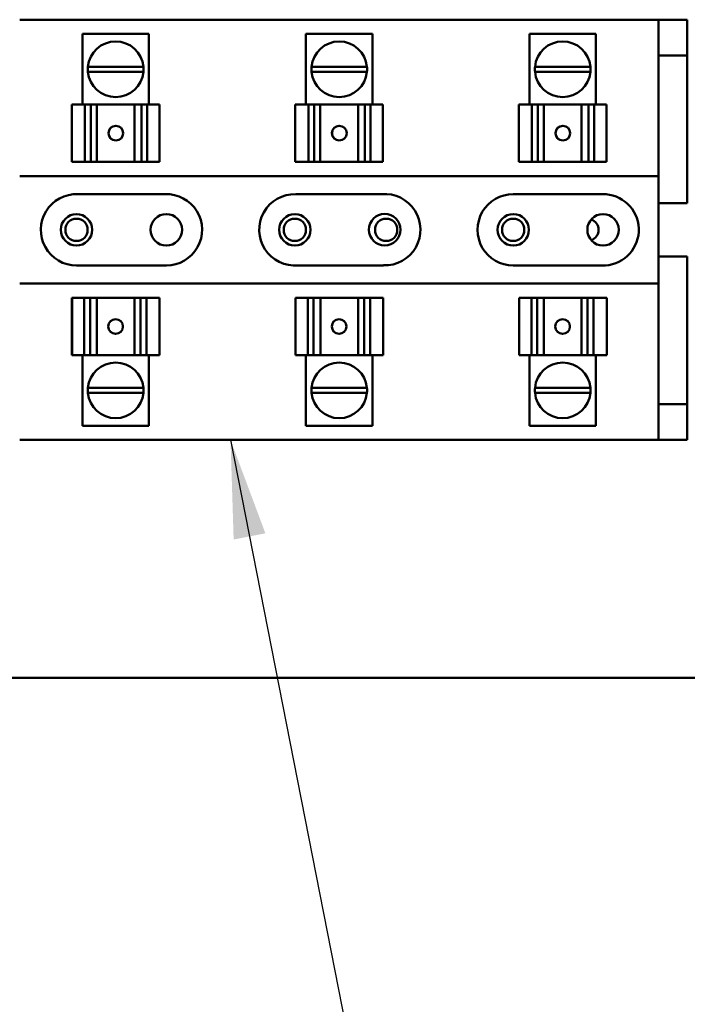
# Model space of a CAD drawing. Units: inches. Extents: x 2.2 to 96.8, y 1.1 to 75.4.
# Drawn here: x 48.3 to 51.3, y 34.6 to 39 of the extents above; entities that cross this region are included whole.
import ezdxf

# ---------------------------------------------------------------- set-up
doc = ezdxf.new("R2010")
doc.units = ezdxf.units.IN
doc.header["$LTSCALE"] = 4.5
doc.header["$MEASUREMENT"] = 0
doc.layers.add('Symbol (ANSI)', color=7, linetype='Continuous', lineweight=25)
doc.layers.add('Visible (ANSI)', color=7, linetype='Continuous', lineweight=50)
doc.styles.add('Note Text (ANSI)', font='tahoma.ttf')
doc.dimstyles.new('Default (ANSI)$7', dxfattribs={"dimscale": 4.5, "dimtxt": 0.12, "dimasz": 0.098425, "dimexe": 0.125, "dimexo": 0.0625, "dimgap": 0.031496, "dimtad": 0, "dimtih": 1, "dimtoh": 1, "dimrnd": 1e-08, "dimzin": 0, "dimdsep": 46, "dimtxsty": 'Note Text (ANSI)', "dimcen": 0.09, "dimdle": 0.393701, "dimclrd": 256, "dimclre": 256, "dimclrt": 256, "dimadec": 0, "dimazin": 1, "dimtfac": 1, "dimtofl": 0, "dimtmove": 0, "dimatfit": 3, "dimfxl": 1, "dimtolj": 1, "dimtzin": 4, "dimlwd": -1, "dimlwe": -1, "dimarcsym": 0})

msp = doc.modelspace()

# ---------------------------------------------------------------- linework, layer by layer
at = {"layer": 'Visible (ANSI)'}
for p, q in [((48.3196, 39.0373), (51.1977, 39.0373)), ((51.1977, 39.0373), (51.1977, 38.8766)), ((51.3269, 39.0373), (51.1977, 39.0373)), ((51.3269, 38.8766), (51.3269, 39.0373)), ((48.9019, 38.973), (48.6023, 38.973)), ((48.6023, 38.6548), (48.6023, 38.973)), ((48.9019, 38.6548), (48.9019, 38.973)), ((49.9087, 38.973), (49.6091, 38.973)), ((49.6091, 38.6548), (49.6091, 38.973)), ((49.9087, 38.6548), (49.9087, 38.973)), ((50.9155, 38.973), (50.6159, 38.973)), ((50.6159, 38.6548), (50.6159, 38.973)), ((50.9155, 38.6548), (50.9155, 38.973)), ((51.1977, 38.8766), (51.1977, 38.2115)), ((51.1977, 38.8766), (51.3269, 38.8766)), ((51.3269, 38.8766), (51.3269, 38.2115)), ((48.6273, 38.8255), (48.8769, 38.8255)), ((49.6341, 38.8255), (49.8837, 38.8255)), ((50.6409, 38.8255), (50.8905, 38.8255)), ((48.8769, 38.8025), (48.6273, 38.8025)), ((49.8837, 38.8025), (49.6341, 38.8025)), ((50.8905, 38.8025), (50.6409, 38.8025)), ((48.5541, 38.6548), (48.6133, 38.6548)), ((48.5541, 38.3977), (48.5541, 38.6548)), ((48.6398, 38.6548), (48.6133, 38.6548)), ((48.6133, 38.3977), (48.6133, 38.6548)), ((48.6606, 38.6548), (48.6398, 38.6548)), ((48.6398, 38.3977), (48.6398, 38.6548)), ((48.6606, 38.6548), (48.6668, 38.6548)), ((48.6668, 38.6548), (48.8371, 38.6548)), ((48.6668, 38.3977), (48.6668, 38.6548)), ((48.8371, 38.6548), (48.8446, 38.6548)), ((48.8371, 38.3977), (48.8371, 38.6548)), ((48.8677, 38.6548), (48.8446, 38.6548)), ((48.8936, 38.6548), (48.8677, 38.6548)), ((48.8677, 38.3977), (48.8677, 38.6548)), ((48.8936, 38.6548), (48.9489, 38.6548)), ((48.8936, 38.6548), (48.8936, 38.3977)), ((48.949, 38.6548), (48.9489, 38.6548)), ((48.9489, 38.3977), (48.9489, 38.6548)), ((48.949, 38.6548), (48.949, 38.6548)), ((48.949, 38.6548), (48.949, 38.6548)), ((48.949, 38.3977), (48.949, 38.6548)), ((48.949, 38.3977), (48.949, 38.6548)), ((49.5609, 38.6548), (49.6201, 38.6548)), ((49.5609, 38.3977), (49.5609, 38.6548)), ((49.6466, 38.6548), (49.6201, 38.6548)), ((49.6201, 38.3977), (49.6201, 38.6548)), ((49.6675, 38.6548), (49.6466, 38.6548)), ((49.6466, 38.3977), (49.6466, 38.6548)), ((49.6675, 38.6548), (49.6736, 38.6548)), ((49.6736, 38.6548), (49.8439, 38.6548)), ((49.6736, 38.3977), (49.6736, 38.6548)), ((49.8439, 38.6548), (49.8514, 38.6548)), ((49.8439, 38.3977), (49.8439, 38.6548)), ((49.8745, 38.6548), (49.8514, 38.6548)), ((49.9004, 38.6548), (49.8745, 38.6548)), ((49.8745, 38.3977), (49.8745, 38.6548)), ((49.9004, 38.6548), (49.9557, 38.6548)), ((49.9004, 38.6548), (49.9004, 38.3977)), ((49.9558, 38.6548), (49.9557, 38.6548)), ((49.9557, 38.3977), (49.9557, 38.6548)), ((49.9558, 38.6548), (49.9558, 38.6548)), ((49.9558, 38.6548), (49.9558, 38.6548)), ((49.9558, 38.3977), (49.9558, 38.6548)), ((49.9558, 38.3977), (49.9558, 38.6548)), ((50.5677, 38.6548), (50.6269, 38.6548)), ((50.5677, 38.3977), (50.5677, 38.6548)), ((50.6534, 38.6548), (50.6269, 38.6548)), ((50.6269, 38.3977), (50.6269, 38.6548)), ((50.6743, 38.6548), (50.6534, 38.6548)), ((50.6534, 38.3977), (50.6534, 38.6548)), ((50.6743, 38.6548), (50.6804, 38.6548)), ((50.6804, 38.6548), (50.8507, 38.6548)), ((50.6804, 38.3977), (50.6804, 38.6548)), ((50.8507, 38.6548), (50.8582, 38.6548)), ((50.8507, 38.3977), (50.8507, 38.6548)), ((50.8813, 38.6548), (50.8582, 38.6548)), ((50.9072, 38.6548), (50.8813, 38.6548)), ((50.8813, 38.3977), (50.8813, 38.6548)), ((50.9072, 38.6548), (50.9625, 38.6548)), ((50.9072, 38.6548), (50.9072, 38.3977)), ((50.9626, 38.6548), (50.9625, 38.6548)), ((50.9625, 38.3977), (50.9625, 38.6548)), ((50.9626, 38.6548), (50.9626, 38.6548)), ((50.9626, 38.6548), (50.9626, 38.6548)), ((50.9626, 38.3977), (50.9626, 38.6548)), ((50.9626, 38.3977), (50.9626, 38.6548)), ((48.6133, 38.3977), (48.5541, 38.3977)), ((48.6133, 38.3977), (48.6398, 38.3977)), ((48.6398, 38.3977), (48.6606, 38.3977)), ((48.6668, 38.3977), (48.6606, 38.3977)), ((48.6668, 38.3977), (48.8371, 38.3977)), ((48.8446, 38.3977), (48.8371, 38.3977)), ((48.8446, 38.3977), (48.8677, 38.3977)), ((48.8677, 38.3977), (48.8936, 38.3977)), ((48.9489, 38.3977), (48.8936, 38.3977)), ((48.9489, 38.3977), (48.949, 38.3977)), ((48.949, 38.3977), (48.949, 38.3977)), ((48.949, 38.3977), (48.949, 38.3977)), ((49.6201, 38.3977), (49.5609, 38.3977)), ((49.6201, 38.3977), (49.6466, 38.3977)), ((49.6466, 38.3977), (49.6675, 38.3977)), ((49.6736, 38.3977), (49.6675, 38.3977)), ((49.6736, 38.3977), (49.8439, 38.3977)), ((49.8514, 38.3977), (49.8439, 38.3977)), ((49.8514, 38.3977), (49.8745, 38.3977)), ((49.8745, 38.3977), (49.9004, 38.3977)), ((49.9557, 38.3977), (49.9004, 38.3977)), ((49.9557, 38.3977), (49.9558, 38.3977)), ((49.9558, 38.3977), (49.9558, 38.3977)), ((49.9558, 38.3977), (49.9558, 38.3977)), ((50.6269, 38.3977), (50.5677, 38.3977)), ((50.6269, 38.3977), (50.6534, 38.3977)), ((50.6534, 38.3977), (50.6743, 38.3977)), ((50.6804, 38.3977), (50.6743, 38.3977)), ((50.6804, 38.3977), (50.8507, 38.3977)), ((50.8582, 38.3977), (50.8507, 38.3977)), ((50.8582, 38.3977), (50.8813, 38.3977)), ((50.8813, 38.3977), (50.9072, 38.3977)), ((50.9625, 38.3977), (50.9072, 38.3977)), ((50.9625, 38.3977), (50.9626, 38.3977)), ((50.9626, 38.3977), (50.9626, 38.3977)), ((50.9626, 38.3977), (50.9626, 38.3977)), ((48.3196, 38.3318), (51.1977, 38.3318)), ((48.5813, 38.2513), (48.9746, 38.2513)), ((49.563, 38.2514), (49.9499, 38.2514)), ((50.5426, 38.2514), (50.9449, 38.2514)), ((51.1977, 37.9702), (51.1977, 38.2115)), ((51.1977, 38.2115), (51.3269, 38.2115)), ((51.1977, 37.9702), (51.1977, 37.3048)), ((51.3269, 37.9702), (51.1977, 37.9702)), ((51.3269, 37.9702), (51.3269, 37.3048)), ((48.9804, 37.93), (48.5754, 37.93)), ((49.9582, 37.9307), (49.5738, 37.9307)), ((50.958, 37.9303), (50.5427, 37.93)), ((51.1977, 37.8496), (48.3196, 37.8496)), ((48.5552, 37.7837), (48.5552, 37.7837)), ((48.5552, 37.7837), (48.5552, 37.7837)), ((48.5553, 37.7837), (48.5552, 37.7837)), ((48.5552, 37.7837), (48.5552, 37.5266)), ((48.5552, 37.7837), (48.5552, 37.5266)), ((48.5553, 37.7837), (48.6106, 37.7837)), ((48.5553, 37.7837), (48.5553, 37.5266)), ((48.6365, 37.7837), (48.6106, 37.7837)), ((48.6106, 37.5266), (48.6106, 37.7837)), ((48.6596, 37.7837), (48.6365, 37.7837)), ((48.6365, 37.7837), (48.6365, 37.5266)), ((48.6596, 37.7837), (48.6671, 37.7837)), ((48.8374, 37.7837), (48.6671, 37.7837)), ((48.6671, 37.7837), (48.6671, 37.5266)), ((48.8374, 37.7837), (48.8435, 37.7837)), ((48.8374, 37.7837), (48.8374, 37.5266)), ((48.8644, 37.7837), (48.8435, 37.7837)), ((48.8909, 37.7837), (48.8644, 37.7837)), ((48.8644, 37.7837), (48.8644, 37.5266)), ((48.8909, 37.7837), (48.9501, 37.7837)), ((48.8909, 37.7837), (48.8909, 37.5266)), ((48.9501, 37.7837), (48.9501, 37.5266)), ((49.562, 37.7837), (49.562, 37.7837)), ((49.562, 37.7837), (49.562, 37.7837)), ((49.5621, 37.7837), (49.562, 37.7837)), ((49.562, 37.7837), (49.562, 37.5266)), ((49.562, 37.7837), (49.562, 37.5266)), ((49.5621, 37.7837), (49.6174, 37.7837)), ((49.5621, 37.7837), (49.5621, 37.5266)), ((49.6433, 37.7837), (49.6174, 37.7837)), ((49.6174, 37.5266), (49.6174, 37.7837)), ((49.6664, 37.7837), (49.6433, 37.7837)), ((49.6433, 37.7837), (49.6433, 37.5266)), ((49.6664, 37.7837), (49.6739, 37.7837)), ((49.8442, 37.7837), (49.6739, 37.7837)), ((49.6739, 37.7837), (49.6739, 37.5266)), ((49.8442, 37.7837), (49.8504, 37.7837)), ((49.8442, 37.7837), (49.8442, 37.5266)), ((49.8712, 37.7837), (49.8504, 37.7837)), ((49.8977, 37.7837), (49.8712, 37.7837)), ((49.8712, 37.7837), (49.8712, 37.5266)), ((49.8977, 37.7837), (49.9569, 37.7837)), ((49.8977, 37.7837), (49.8977, 37.5266)), ((49.9569, 37.7837), (49.9569, 37.5266)), ((50.5688, 37.7837), (50.5688, 37.7837)), ((50.5688, 37.7837), (50.5688, 37.7837)), ((50.5689, 37.7837), (50.5688, 37.7837)), ((50.5688, 37.7837), (50.5688, 37.5266)), ((50.5688, 37.7837), (50.5688, 37.5266)), ((50.5689, 37.7837), (50.6243, 37.7837)), ((50.5689, 37.7837), (50.5689, 37.5266)), ((50.6501, 37.7837), (50.6243, 37.7837)), ((50.6243, 37.5266), (50.6243, 37.7837)), ((50.6732, 37.7837), (50.6501, 37.7837)), ((50.6501, 37.7837), (50.6501, 37.5266)), ((50.6732, 37.7837), (50.6807, 37.7837)), ((50.851, 37.7837), (50.6807, 37.7837)), ((50.6807, 37.7837), (50.6807, 37.5266)), ((50.851, 37.7837), (50.8572, 37.7837)), ((50.851, 37.7837), (50.851, 37.5266)), ((50.878, 37.7837), (50.8572, 37.7837)), ((50.9045, 37.7837), (50.878, 37.7837)), ((50.878, 37.7837), (50.878, 37.5266)), ((50.9045, 37.7837), (50.9637, 37.7837)), ((50.9045, 37.7837), (50.9045, 37.5266)), ((50.9637, 37.7837), (50.9637, 37.5266)), ((48.5552, 37.5266), (48.5553, 37.5266)), ((48.5552, 37.5266), (48.5552, 37.5266)), ((48.5552, 37.5266), (48.5552, 37.5266)), ((48.6106, 37.5266), (48.5553, 37.5266)), ((48.6023, 37.5266), (48.6023, 37.2084)), ((48.6106, 37.5266), (48.6365, 37.5266)), ((48.6365, 37.5266), (48.6596, 37.5266)), ((48.6671, 37.5266), (48.6596, 37.5266)), ((48.8374, 37.5266), (48.6671, 37.5266)), ((48.8435, 37.5266), (48.8374, 37.5266)), ((48.8435, 37.5266), (48.8644, 37.5266)), ((48.8644, 37.5266), (48.8909, 37.5266)), ((48.9501, 37.5266), (48.8909, 37.5266)), ((48.9019, 37.5266), (48.9019, 37.2084)), ((49.562, 37.5266), (49.5621, 37.5266)), ((49.562, 37.5266), (49.562, 37.5266)), ((49.562, 37.5266), (49.562, 37.5266)), ((49.6174, 37.5266), (49.5621, 37.5266)), ((49.6091, 37.5266), (49.6091, 37.2084)), ((49.6174, 37.5266), (49.6433, 37.5266)), ((49.6433, 37.5266), (49.6664, 37.5266)), ((49.6739, 37.5266), (49.6664, 37.5266)), ((49.8442, 37.5266), (49.6739, 37.5266)), ((49.8504, 37.5266), (49.8442, 37.5266)), ((49.8504, 37.5266), (49.8712, 37.5266)), ((49.8712, 37.5266), (49.8977, 37.5266)), ((49.9569, 37.5266), (49.8977, 37.5266)), ((49.9087, 37.5266), (49.9087, 37.2084)), ((50.5688, 37.5266), (50.5689, 37.5266)), ((50.5688, 37.5266), (50.5688, 37.5266)), ((50.5688, 37.5266), (50.5688, 37.5266)), ((50.6243, 37.5266), (50.5689, 37.5266)), ((50.6159, 37.5266), (50.6159, 37.2084)), ((50.6243, 37.5266), (50.6501, 37.5266)), ((50.6501, 37.5266), (50.6732, 37.5266)), ((50.6807, 37.5266), (50.6732, 37.5266)), ((50.851, 37.5266), (50.6807, 37.5266)), ((50.8572, 37.5266), (50.851, 37.5266)), ((50.8572, 37.5266), (50.878, 37.5266)), ((50.878, 37.5266), (50.9045, 37.5266)), ((50.9637, 37.5266), (50.9045, 37.5266)), ((50.9155, 37.5266), (50.9155, 37.2084)), ((48.6273, 37.3789), (48.8769, 37.3789)), ((48.8769, 37.3559), (48.6273, 37.3559)), ((49.6341, 37.3789), (49.8837, 37.3789)), ((49.8837, 37.3559), (49.6341, 37.3559)), ((50.6409, 37.3789), (50.8905, 37.3789)), ((50.8905, 37.3559), (50.6409, 37.3559)), ((51.1977, 37.3048), (51.1977, 37.1441)), ((51.3269, 37.3048), (51.1977, 37.3048)), ((51.3269, 37.1441), (51.3269, 37.3048)), ((48.6023, 37.2084), (48.9019, 37.2084)), ((49.6091, 37.2084), (49.9087, 37.2084)), ((50.6159, 37.2084), (50.9155, 37.2084)), ((51.1977, 37.1441), (48.3196, 37.1441)), ((51.1977, 37.1441), (51.3269, 37.1441)), ((51.7965, 36.0728), (38.9142, 36.0728))]:
    msp.add_line(p, q, dxfattribs=at)
for centre, radius in [((48.5754, 38.0907), 0.071), ((48.9804, 38.0907), 0.071), ((49.559, 38.0907), 0.071), ((49.964, 38.0913), 0.071), ((50.5426, 38.0907), 0.071), ((50.9476, 38.0907), 0.071), ((48.5754, 38.0907), 0.0501), ((49.559, 38.0907), 0.0501), ((49.9704, 38.0906), 0.0501), ((50.5426, 38.0907), 0.0501)]:
    msp.add_circle(centre, radius, dxfattribs=at)
for centre, radius, start, end in [((48.7521, 38.8139), 0.1254, 5.2964, 174.7036), ((49.7589, 38.8139), 0.1254, 5.2964, 174.7036), ((50.7657, 38.8139), 0.1254, 5.2964, 174.7036), ((48.7521, 38.8139), 0.1254, 174.7036, 185.2315), ((48.7521, 38.8139), 0.1254, 354.7685, 5.2964), ((49.7589, 38.8139), 0.1254, 174.7036, 185.2315), ((49.7589, 38.8139), 0.1254, 354.7685, 5.2964), ((50.7657, 38.8139), 0.1254, 174.7036, 185.2315), ((50.7657, 38.8139), 0.1254, 354.7685, 5.2964), ((48.7521, 38.8139), 0.1254, 185.2315, 354.7685), ((49.7589, 38.8139), 0.1254, 185.2315, 354.7685), ((50.7657, 38.8139), 0.1254, 185.2315, 354.7685), ((48.5754, 38.0907), 0.1607, 87.8993, 270), ((48.9804, 38.0907), 0.1607, 270, 92.1007), ((49.559, 38.0907), 0.1607, 88.5779, 275.267), ((49.964, 38.0913), 0.1607, 267.9173, 95.0422), ((50.5426, 38.0907), 0.1607, 89.9968, 270.0467), ((50.9476, 38.0907), 0.1607, 273.7206, 90.9567), ((50.8769, 38.0906), 0.0501, 290.4557, 69.7108), ((48.7521, 37.3675), 0.1254, 5.2315, 174.7685), ((49.7589, 37.3675), 0.1254, 5.2315, 174.7685), ((50.7657, 37.3675), 0.1254, 5.2315, 174.7685), ((48.7521, 37.3675), 0.1254, 174.7685, 185.2964), ((48.7521, 37.3675), 0.1254, 185.2964, 354.7036), ((48.7521, 37.3675), 0.1254, 354.7036, 5.2315), ((49.7589, 37.3675), 0.1254, 174.7685, 185.2964), ((49.7589, 37.3675), 0.1254, 185.2964, 354.7036), ((49.7589, 37.3675), 0.1254, 354.7036, 5.2315), ((50.7657, 37.3675), 0.1254, 174.7685, 185.2964), ((50.7657, 37.3675), 0.1254, 185.2964, 354.7036), ((50.7657, 37.3675), 0.1254, 354.7036, 5.2315)]:
    msp.add_arc(centre, radius, start, end, dxfattribs=at)
for centre, major_axis in [((48.7526, 38.5262), (0, -0.0331)), ((49.7594, 38.5262), (0, -0.0331)), ((50.7662, 38.5262), (0, -0.0331)), ((48.7516, 37.6552), (0, 0.0331)), ((49.7584, 37.6552), (0, 0.0331)), ((50.7652, 37.6552), (0, 0.0331))]:
    msp.add_ellipse(centre, major_axis=major_axis, ratio=0.999995, dxfattribs=at)
for centre, major_axis in [((48.7527, 38.5262), (0, 0.0331)), ((49.7595, 38.5262), (0, 0.0331)), ((50.7663, 38.5262), (0, 0.0331)), ((48.7515, 37.6552), (0, -0.0331)), ((49.7583, 37.6552), (0, -0.0331)), ((50.7651, 37.6552), (0, -0.0331))]:
    msp.add_ellipse(centre, major_axis=major_axis, ratio=0.999995, start_param=0, end_param=3.138864, dxfattribs=at)

# ---------------------------------------------------------------- leaders
at = {"layer": 'Symbol (ANSI)', "annotation_type": 0, "has_hookline": 1, "hookline_direction": 0, "text_width": 0.2321}
msp.add_leader([(49.2693, 37.1441), (52.3558, 21.4589), (52.7987, 21.4589)], dimstyle='Default (ANSI)$7', override={"dimtad": 0}, dxfattribs=at)

doc.saveas('drawing.dxf')
